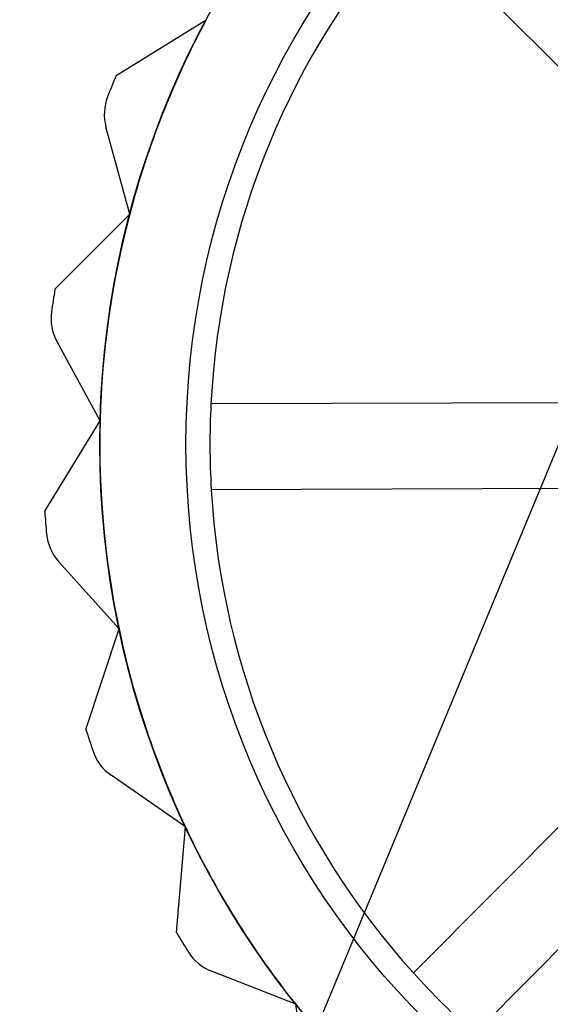
# Model space of a CAD drawing. Units: millimetres. Extents: x -65 to 292, y 5 to 205.
# Drawn here: x 48 to 49, y 82 to 83 of the extents above; entities that cross this region are included whole.
import ezdxf

# ---------------------------------------------------------------- set-up
doc = ezdxf.new("R2010")
doc.units = ezdxf.units.MM

msp = doc.modelspace()

# ---------------------------------------------------------------- linework, layer by layer
at = {"color": 7, "linetype": 'Continuous', "lineweight": 25}
for p, q in [((48.89493, 82.76104), (48.58749, 83.06643)), ((48.30857, 82.91759), (48.3941, 82.97074)), ((48.32146, 82.78611), (48.29894, 82.86905)), ((48.25049, 82.71466), (48.32146, 82.78611)), ((48.29336, 82.58969), (48.25232, 82.66521)), ((48.3986, 82.6061), (48.83194, 82.60754)), ((48.24078, 82.50381), (48.29336, 82.58969)), ((48.36765, 81.6957), (48.73512, 82.58286)), ((48.83222, 82.52572), (48.39888, 82.52428)), ((48.31131, 82.39209), (48.25396, 82.45611)), ((48.27995, 82.2964), (48.31131, 82.39209)), ((48.59082, 82.06521), (48.89622, 82.37265)), ((48.95427, 82.31499), (48.64887, 82.00755)), ((48.37435, 82.20396), (48.30378, 82.25302)), ((48.3659, 82.10361), (48.37435, 82.20396)), ((48.47907, 82.03543), (48.39909, 82.0669)), ((48.494, 81.93584), (48.47907, 82.03543))]:
    msp.add_line(p, q, dxfattribs=at)
for centre, radius in [((49.01126, 83.2495), 1.97727), ((49.01126, 83.2495), 1.97727), ((49.01126, 83.2495), 1.93182), ((49.01126, 83.2495), 1.81818), ((49.01126, 83.2495), 1.81818), ((49.01126, 83.2495), 1.70455), ((49.01126, 83.2495), 1.70455), ((49.14762, 82.56768), 0.85455), ((49.14762, 82.56768), 0.85455), ((49.14762, 82.56768), 0.77273)]:
    msp.add_circle(centre, radius, dxfattribs=at)
for centre, radius, start, end in [((49.01126, 83.2495), 1.68182, 292.5, 247.5), ((49.01126, 83.2495), 1.68182, 292.5, 247.5), ((49.14762, 82.56768), 0.75, 138.31743, 177.06387), ((49.14762, 82.56768), 0.75, 138.31743, 177.06387), ((49.14762, 82.56768), 0.85455, 151.85732, 165.19065), ((49.14762, 82.56768), 0.85455, 151.85732, 165.19065), ((49.14762, 82.56768), 0.90909, 157.36241, 158.73121), ((49.14762, 82.56768), 0.90909, 157.36241, 158.73121), ((48.34281, 82.88096), 0.04545, 158.73121, 195.19065), ((48.34281, 82.88096), 0.04545, 158.73121, 195.19065), ((49.14762, 82.56768), 0.85455, 165.19065, 178.52398), ((49.14762, 82.56768), 0.85455, 165.19065, 178.52398), ((49.14762, 82.56768), 0.90909, 170.69574, 172.06455), ((49.14762, 82.56768), 0.90909, 170.69574, 172.06455), ((48.29225, 82.68691), 0.04545, 172.06455, 208.52398), ((48.29225, 82.68691), 0.04545, 172.06455, 208.52398), ((49.14762, 82.56768), 0.75, 177.06387, 183.31743), ((49.14762, 82.56768), 0.85455, 178.52398, 191.85732), ((49.14762, 82.56768), 0.85455, 178.52398, 191.85732), ((49.14762, 82.56768), 0.75, 183.31743, 222.06387), ((49.14762, 82.56768), 0.75, 183.31743, 222.06387), ((49.14762, 82.56768), 0.90909, 184.02908, 185.39788), ((49.14762, 82.56768), 0.90909, 184.02908, 185.39788), ((48.28781, 82.48644), 0.04545, 185.39788, 221.85732), ((48.28781, 82.48644), 0.04545, 185.39788, 221.85732), ((49.14762, 82.56768), 0.85455, 191.85732, 205.19065), ((49.14762, 82.56768), 0.85455, 191.85732, 205.19065), ((49.14762, 82.56768), 0.90909, 197.36241, 198.73121), ((49.14762, 82.56768), 0.90909, 197.36241, 198.73121), ((48.32973, 82.29034), 0.04545, 198.73121, 235.19065), ((48.32973, 82.29034), 0.04545, 198.73121, 235.19065), ((49.14762, 82.56768), 0.85455, 205.19065, 218.52398), ((49.14762, 82.56768), 0.85455, 205.19065, 218.52398), ((49.14762, 82.56768), 0.90909, 210.69574, 212.06455), ((49.14762, 82.56768), 0.90909, 210.69574, 212.06455), ((48.41573, 82.1092), 0.04545, 212.06455, 248.52398), ((48.41573, 82.1092), 0.04545, 212.06455, 248.52398), ((49.14762, 82.56768), 0.75, 222.06387, 228.31743), ((49.14762, 82.56768), 0.85455, 218.52398, 231.85732)]:
    msp.add_arc(centre, radius, start, end, dxfattribs=at)

doc.saveas('drawing.dxf')
